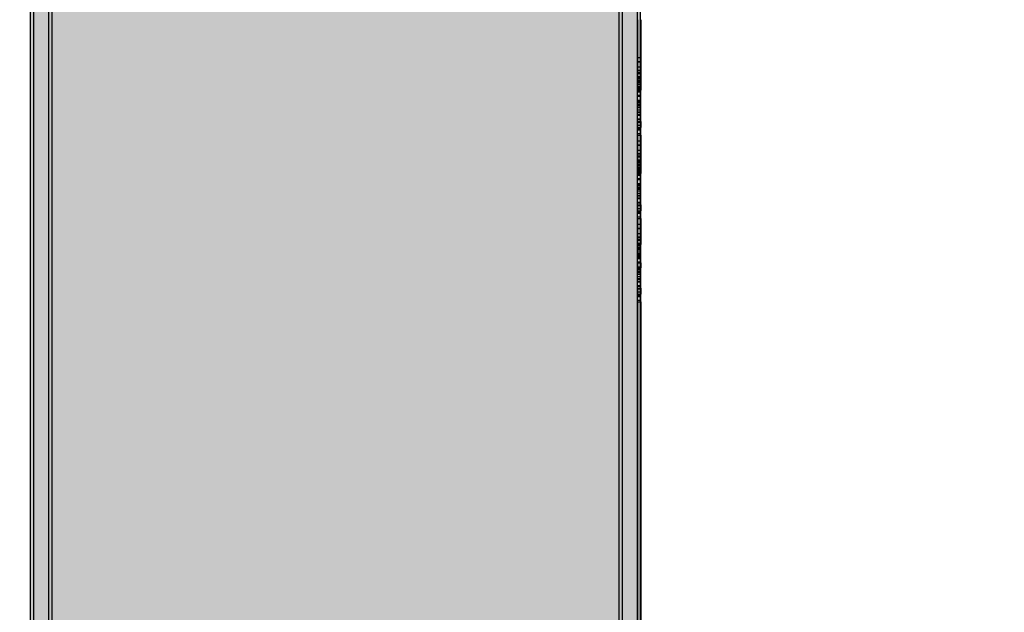
# Model space of a CAD drawing. Units: millimetres. Extents: x 11693 to 24122, y -27603 to -10116.
# Drawn here: x 18751 to 19613, y -19445 to -18926 of the extents above; entities that cross this region are included whole.
import ezdxf

# ---------------------------------------------------------------- set-up
doc = ezdxf.new("R2010")
doc.units = ezdxf.units.MM
doc.header["$MEASUREMENT"] = 0
doc.layers.add('0_Pen_No__129', color=9, linetype='Continuous', lineweight=30)
doc.layers.add('A-DIMS_Pen_No__1', color=7, linetype='Continuous', lineweight=30)
for name, color, linetype, lineweight, true_color in [('0_Pen_No__2', 7, 'Continuous', 30, 0x747474), ('0_Pen_No__51', 7, 'Continuous', 30, 0x005200), ('0_Pen_No__92', 7, 'Continuous', 30, 0xeeeeee)]:
    doc.layers.add(name, color=color, linetype=linetype, lineweight=lineweight, true_color=true_color)
doc.layers.add('A-DIMS', color=7, linetype='Continuous')
doc.styles.add('GENERATED_STYLE_1', font='Tahoma_1.ttf')
doc.dimstyles.new('GENERATED_STYLE__1', dxfattribs={"dimtxt": 200, "dimasz": 95, "dimexe": 0.18, "dimexo": 10000, "dimgap": 0.09, "dimtad": 1, "dimtih": 1, "dimtoh": 1, "dimdec": 0, "dimzin": 0, "dimdsep": 46, "dimtxsty": 'GENERATED_STYLE_1', "dimblk": 'ARROWHEAD_6', "dimblk1": 'ARROWHEAD_6', "dimblk2": 'ARROWHEAD_6', "dimcen": 0.09, "dimclrd": 7, "dimclre": 7, "dimclrt": 7, "dimadec": 0, "dimazin": 0, "dimtfac": 1, "dimtdec": 4, "dimtmove": 0, "dimatfit": 3, "dimfxl": 1, "dimtolj": 1, "dimtzin": 0, "dimarcsym": 0})
doc.dimstyles.new('GENERATED_STYLE__3', dxfattribs={"dimtxt": 200, "dimasz": 95, "dimexe": 0.18, "dimexo": 10000, "dimgap": 0.09, "dimtad": 1, "dimdec": 0, "dimzin": 0, "dimdsep": 46, "dimtxsty": 'GENERATED_STYLE_1', "dimblk": 'ARROWHEAD_6', "dimblk1": 'ARROWHEAD_6', "dimblk2": 'ARROWHEAD_6', "dimcen": 0.09, "dimclrd": 7, "dimclre": 7, "dimclrt": 7, "dimadec": 0, "dimazin": 0, "dimtfac": 1, "dimtdec": 4, "dimtmove": 0, "dimatfit": 3, "dimfxl": 1, "dimtolj": 1, "dimtzin": 0, "dimarcsym": 0})

# ---------------------------------------------------------------- blocks, each defined once
blk = doc.blocks.new('00SL120_nerza')
at = {"layer": '0_Pen_No__129', "linetype": 'Continuous'}
blk.add_hatch(color=256, dxfattribs=at).paths.add_polyline_path([(935.69, 0), (935.69, 534), (-935.69, 534), (-935.69, 0)])
for p, q in [((-453.47, 534), (-392.26, 534)), ((-392.26, 534), (-336.61, 534)), ((-336.61, 534), (691.82, 534)), ((-336.61, 0), (691.82, 0)), ((-453.47, 0), (-392.26, 0)), ((-392.26, 0), (-336.61, 0))]:
    blk.add_line(p, q, dxfattribs=at)
blk = doc.blocks.new('00SL120_sans')
at = {"layer": '0_Pen_No__92', "linetype": 'Continuous'}
blk.add_hatch(color=256, dxfattribs=at).paths.add_polyline_path([(957.91, 0), (957.91, 13), (-957.91, 13), (-957.91, 0)])
for p, q in [((-514.27, 13), (-473.31, 13)), ((-473.31, 13), (555.13, 13)), ((-473.31, 0), (555.13, 0)), ((-514.27, 0), (-473.31, 0))]:
    blk.add_line(p, q, dxfattribs=at)
blk = doc.blocks.new('00SL120_sans_2')
at = {"layer": '0_Pen_No__51', "linetype": 'Continuous'}
blk.add_hatch(color=256, dxfattribs=at).paths.add_polyline_path([(957.91, 0), (957.91, 3), (-957.91, 3), (-957.91, 0)])
for p, q in [((-514.27, 3), (-473.31, 3)), ((-473.31, 3), (555.13, 3)), ((-473.31, 0), (555.13, 0)), ((-514.27, 0), (-473.31, 0))]:
    blk.add_line(p, q, dxfattribs=at)
blk = doc.blocks.new('00SL120_sans2dek')
at = {"layer": '0_Pen_No__2', "linetype": 'Continuous'}
for p, q in [((921.71, 3), (954.77, 3)), ((921.71, 0), (954.77, 0)), ((954.77, 3), (954.77, 3)), ((954.77, 3), (954.86, 3)), ((954.77, 0), (954.77, 3)), ((954.77, 0), (954.77, 0)), ((954.77, 0), (954.86, 0)), ((954.86, 3), (955.04, 3)), ((954.86, 0), (955.04, 0)), ((954.96, 0), (954.96, 3)), ((955.04, 3), (955.31, 3)), ((955.04, 0), (955.31, 0)), ((955.31, 3), (955.64, 3)), ((955.31, 0), (955.64, 0)), ((955.64, 3), (955.84, 3)), ((955.64, 0), (955.84, 0)), ((955.84, 3), (957.94, 3)), ((955.84, 0), (957.94, 0)), ((957.94, 3), (958.33, 3)), ((957.94, 0), (958.33, 0)), ((958.33, 3), (958.44, 3)), ((958.33, 0), (958.33, 3)), ((958.33, 0), (958.44, 0)), ((958.44, 3), (958.88, 3)), ((958.44, 0), (958.88, 0)), ((958.72, 0), (958.72, 3)), ((958.88, 3), (959.37, 3)), ((958.88, 0), (959.37, 0)), ((959.37, 3), (959.88, 3)), ((959.37, 0), (959.88, 0)), ((959.88, 3), (960.41, 3)), ((959.88, 0), (960.41, 0)), ((960.41, 3), (960.93, 3)), ((960.41, 0), (960.93, 0)), ((960.93, 3), (961.43, 3)), ((960.93, 0), (961.43, 0)), ((961.43, 3), (961.66, 3)), ((961.43, 0), (961.66, 0)), ((961.66, 3), (976.52, 3)), ((961.66, 0), (976.52, 0)), ((963.12, 0), (963.12, 3)), ((966.01, 0), (966.01, 3)), ((966.28, 0), (966.28, 3)), ((967.85, 0), (967.85, 3)), ((968.05, 0), (968.05, 3)), ((968.45, 0), (968.45, 3)), ((968.72, 0), (968.72, 3)), ((971.59, 0), (971.59, 3)), ((972.34, 0), (972.34, 3)), ((972.62, 0), (972.62, 3)), ((972.88, 0), (972.88, 3)), ((973.58, 0), (973.58, 3)), ((975, 0), (975, 3)), ((975.06, 0), (975.06, 3)), ((975.32, 0), (975.32, 3)), ((976.43, 0), (976.43, 3)), ((976.52, 3), (976.52, 3)), ((976.52, 3), (976.62, 3)), ((976.52, 0), (976.52, 3)), ((976.52, 0), (976.52, 0)), ((976.52, 0), (976.62, 0)), ((976.6, 0), (976.6, 3)), ((976.62, 3), (976.8, 3)), ((976.62, 0), (976.8, 0)), ((976.68, 0), (976.68, 3)), ((976.8, 3), (977.06, 3)), ((976.8, 0), (977.06, 0)), ((977.06, 3), (977.4, 3)), ((977.06, 0), (977.4, 0)), ((977.4, 3), (977.6, 3)), ((977.4, 0), (977.6, 0)), ((977.6, 3), (979.69, 3)), ((977.6, 0), (979.69, 0)), ((978.07, 0), (978.07, 3)), ((978.26, 0), (978.26, 3)), ((979.69, 3), (980.08, 3)), ((979.69, 0), (980.08, 0)), ((980.08, 3), (980.28, 3)), ((980.08, 0), (980.08, 3)), ((980.08, 0), (980.28, 0)), ((980.27, 0), (980.27, 3)), ((980.28, 3), (980.42, 3)), ((980.28, 0), (980.42, 0)), ((980.42, 3), (980.45, 3)), ((980.42, 0), (980.42, 3)), ((980.42, 0), (980.45, 0)), ((980.45, 3), (980.54, 3)), ((980.45, 0), (980.54, 0)), ((980.54, 3), (983.44, 3)), ((980.54, 0), (983.44, 0)), ((981.29, 0), (981.29, 3)), ((981.95, 0), (981.95, 3)), ((982.67, 0), (982.67, 3)), ((983.67, 3), (983.44, 3)), ((983.44, 0), (983.44, 3)), ((983.67, 0), (983.44, 0)), ((984.17, 3), (983.67, 3)), ((984.17, 0), (983.67, 0)), ((983.74, 0), (983.74, 3)), ((984.69, 3), (984.17, 3)), ((984.69, 0), (984.17, 0)), ((984.4, 0), (984.4, 3)), ((985.21, 3), (984.69, 3)), ((985.21, 0), (984.69, 0)), ((984.77, 0), (984.77, 3)), ((985.73, 3), (985.21, 3)), ((985.73, 0), (985.21, 0)), ((986.21, 3), (985.73, 3)), ((986.21, 0), (985.73, 0)), ((986.66, 3), (986.21, 3)), ((986.66, 0), (986.21, 0)), ((987.05, 3), (986.66, 3)), ((987.05, 0), (986.66, 0)), ((987.37, 3), (987.05, 3)), ((987.37, 0), (987.05, 0)), ((987.62, 3), (987.37, 3)), ((987.62, 0), (987.37, 0)), ((987.78, 3), (987.62, 3)), ((987.78, 0), (987.62, 0)), ((987.7, 0), (987.7, 3)), ((987.85, 3), (987.78, 3)), ((987.85, 0), (987.78, 0)), ((1008.47, 3), (987.85, 3)), ((987.85, 0), (987.85, 3)), ((1008.47, 0), (987.85, 0)), ((988.6, 0), (988.6, 3)), ((988.77, 0), (988.77, 3)), ((992.25, 0), (992.25, 3)), ((993.28, 0), (993.28, 3)), ((993.54, 0), (993.54, 3)), ((994.15, 0), (994.15, 3)), ((995.75, 0), (995.75, 3)), ((996, 0), (996, 3)), ((996.57, 0), (996.57, 3)), ((996.73, 0), (996.73, 3)), ((997.22, 0), (997.22, 3)), ((998.65, 0), (998.65, 3)), ((1000.58, 0), (1000.58, 3)), ((1000.75, 0), (1000.75, 3)), ((1002.31, 0), (1002.31, 3)), ((1002.97, 0), (1002.97, 3)), ((1004.76, 0), (1004.76, 3)), ((1005.42, 0), (1005.42, 3)), ((1010.92, 3), (1008.47, 3)), ((1008.47, 0), (1008.47, 3)), ((1010.92, 0), (1008.47, 0)), ((1009.13, 0), (1009.13, 3)), ((1010.92, 3), (1013.99, 3)), ((1010.92, 0), (1010.92, 3)), ((1010.92, 0), (1013.99, 0)), ((1011.57, 0), (1011.57, 3)), ((1013.99, 3), (1014.17, 3)), ((1013.99, 0), (1013.99, 3)), ((1013.99, 0), (1014.17, 0)), ((1014.17, 3), (1014.55, 3)), ((1014.17, 0), (1014.55, 0)), ((1014.55, 3), (1014.94, 3)), ((1014.55, 0), (1014.94, 0)), ((1014.94, 3), (1015.34, 3)), ((1014.94, 0), (1015.34, 0)), ((1015.34, 3), (1015.73, 3)), ((1015.34, 0), (1015.73, 0)), ((1015.73, 3), (1016.09, 3)), ((1015.73, 0), (1016.09, 0)), ((1016.09, 3), (1016.25, 3)), ((1016.09, 0), (1016.09, 3)), ((1016.09, 0), (1016.25, 0)), ((1016.27, 3), (1016.25, 3)), ((1016.25, 0), (1016.25, 3)), ((1016.27, 0), (1016.25, 0)), ((1016.58, 3), (1016.27, 3)), ((1016.58, 0), (1016.27, 0)), ((1016.85, 3), (1016.58, 3)), ((1016.85, 0), (1016.58, 0)), ((1017.06, 3), (1016.85, 3)), ((1017.06, 0), (1016.85, 0)), ((1017.21, 3), (1017.06, 3)), ((1017.21, 0), (1017.06, 0)), ((1017.3, 3), (1017.21, 3)), ((1017.3, 0), (1017.21, 0)), ((1017.32, 3), (1017.3, 3)), ((1017.32, 0), (1017.3, 0)), ((1017.53, 3), (1017.32, 3)), ((1017.32, 0), (1017.32, 3)), ((1017.53, 0), (1017.32, 0)), ((1017.99, 3), (1017.53, 3)), ((1017.99, 0), (1017.53, 0)), ((1018.19, 3), (1017.99, 3)), ((1018.19, 0), (1017.99, 0)), ((1018.57, 3), (1018.19, 3)), ((1018.19, 0), (1018.19, 3)), ((1018.57, 0), (1018.19, 0)), ((1021.87, 3), (1018.57, 3)), ((1021.87, 0), (1018.57, 0)), ((1021.45, 0), (1021.45, 3)), ((1022.08, 3), (1021.87, 3)), ((1022.08, 0), (1021.87, 0)), ((1022.41, 3), (1022.08, 3)), ((1022.41, 0), (1022.08, 0)), ((1022.67, 3), (1022.41, 3)), ((1022.67, 0), (1022.41, 0)), ((1022.85, 3), (1022.67, 3)), ((1022.85, 0), (1022.67, 0)), ((1022.95, 3), (1022.85, 3)), ((1022.95, 0), (1022.85, 0)), ((1022.95, 3), (1027.75, 3)), ((1022.95, 3), (1022.95, 3)), ((1022.95, 0), (1022.95, 3)), ((1022.95, 0), (1027.75, 0)), ((1022.95, 0), (1022.95, 0)), ((1027.75, 3), (1027.75, 3)), ((1027.75, 3), (1027.84, 3)), ((1027.75, 0), (1027.75, 3)), ((1027.75, 0), (1027.75, 0)), ((1027.75, 0), (1027.84, 0)), ((1027.84, 3), (1028.02, 3)), ((1027.84, 0), (1028.02, 0)), ((1027.94, 0), (1027.94, 3)), ((1028.02, 3), (1028.28, 3)), ((1028.02, 0), (1028.28, 0)), ((1028.28, 3), (1028.62, 3)), ((1028.28, 0), (1028.62, 0)), ((1028.62, 3), (1028.82, 3)), ((1028.62, 0), (1028.82, 0)), ((1028.82, 3), (1030.92, 3)), ((1028.82, 0), (1030.92, 0)), ((1030.92, 3), (1031.31, 3)), ((1030.92, 0), (1031.31, 0)), ((1031.31, 3), (1031.42, 3)), ((1031.31, 0), (1031.31, 3)), ((1031.31, 0), (1031.42, 0)), ((1031.42, 3), (1031.86, 3)), ((1031.42, 0), (1031.86, 0)), ((1031.7, 0), (1031.7, 3)), ((1031.86, 3), (1032.35, 3)), ((1031.86, 0), (1032.35, 0)), ((1032.35, 3), (1032.86, 3)), ((1032.35, 0), (1032.86, 0)), ((1032.86, 3), (1033.39, 3)), ((1032.86, 0), (1033.39, 0)), ((1033.39, 3), (1033.91, 3)), ((1033.39, 0), (1033.91, 0)), ((1033.91, 3), (1034.41, 3)), ((1033.91, 0), (1034.41, 0)), ((1034.41, 3), (1034.64, 3)), ((1034.41, 0), (1034.64, 0)), ((1034.64, 3), (1049.5, 3)), ((1034.64, 0), (1049.5, 0)), ((1036.1, 0), (1036.1, 3)), ((1038.99, 0), (1038.99, 3)), ((1039.25, 0), (1039.25, 3)), ((1040.83, 0), (1040.83, 3)), ((1041.02, 0), (1041.02, 3)), ((1041.43, 0), (1041.43, 3)), ((1041.69, 0), (1041.69, 3)), ((1044.57, 0), (1044.57, 3)), ((1045.32, 0), (1045.32, 3)), ((1045.6, 0), (1045.6, 3)), ((1045.86, 0), (1045.86, 3)), ((1046.56, 0), (1046.56, 3)), ((1047.98, 0), (1047.98, 3)), ((1048.03, 0), (1048.03, 3)), ((1048.3, 0), (1048.3, 3)), ((1049.5, 3), (1049.5, 3)), ((1049.5, 3), (1049.59, 3)), ((1049.5, 0), (1049.5, 3)), ((1049.5, 0), (1049.5, 0)), ((1049.5, 0), (1049.59, 0)), ((1049.57, 0), (1049.57, 3)), ((1049.59, 3), (1049.77, 3)), ((1049.59, 0), (1049.77, 0)), ((1049.65, 0), (1049.65, 3)), ((1049.77, 3), (1050.04, 3)), ((1049.77, 0), (1050.04, 0)), ((1050.04, 3), (1050.37, 3)), ((1050.04, 0), (1050.37, 0)), ((1050.37, 3), (1050.57, 3)), ((1050.37, 0), (1050.57, 0)), ((1050.57, 3), (1052.67, 3)), ((1050.57, 0), (1052.67, 0)), ((1051.05, 0), (1051.05, 3)), ((1051.24, 0), (1051.24, 3)), ((1052.17, 0), (1052.17, 3)), ((1052.67, 3), (1053.05, 3)), ((1052.67, 0), (1053.05, 0)), ((1053.05, 3), (1053.26, 3)), ((1053.05, 0), (1053.05, 3)), ((1053.05, 0), (1053.26, 0)), ((1053.24, 0), (1053.24, 3)), ((1053.26, 3), (1053.4, 3)), ((1053.26, 0), (1053.4, 0)), ((1053.4, 3), (1053.43, 3)), ((1053.4, 0), (1053.4, 3)), ((1053.4, 0), (1053.43, 0)), ((1053.43, 3), (1053.51, 3)), ((1053.43, 0), (1053.51, 0)), ((1053.51, 3), (1056.41, 3)), ((1053.51, 0), (1056.41, 0)), ((1054.27, 0), (1054.27, 3)), ((1054.93, 0), (1054.93, 3)), ((1055.65, 0), (1055.65, 3)), ((1056.65, 3), (1056.41, 3)), ((1056.41, 0), (1056.41, 3)), ((1056.65, 0), (1056.41, 0)), ((1057.15, 3), (1056.65, 3)), ((1057.15, 0), (1056.65, 0)), ((1056.72, 0), (1056.72, 3)), ((1057.67, 3), (1057.15, 3)), ((1057.67, 0), (1057.15, 0)), ((1057.38, 0), (1057.38, 3)), ((1058.19, 3), (1057.67, 3)), ((1058.19, 0), (1057.67, 0)), ((1057.75, 0), (1057.75, 3)), ((1058.7, 3), (1058.19, 3)), ((1058.7, 0), (1058.19, 0)), ((1059.19, 3), (1058.7, 3)), ((1059.19, 0), (1058.7, 0)), ((1059.64, 3), (1059.19, 3)), ((1059.64, 0), (1059.19, 0)), ((1060.03, 3), (1059.64, 3)), ((1060.03, 0), (1059.64, 0)), ((1060.35, 3), (1060.03, 3)), ((1060.35, 0), (1060.03, 0)), ((1060.59, 3), (1060.35, 3)), ((1060.59, 0), (1060.35, 0)), ((1060.76, 3), (1060.59, 3)), ((1060.76, 0), (1060.59, 0)), ((1060.67, 0), (1060.67, 3)), ((1060.83, 3), (1060.76, 3)), ((1060.83, 0), (1060.76, 0)), ((1081.45, 3), (1060.83, 3)), ((1060.83, 0), (1060.83, 3)), ((1081.45, 0), (1060.83, 0)), ((1061.57, 0), (1061.57, 3)), ((1061.75, 0), (1061.75, 3)), ((1065.23, 0), (1065.23, 3)), ((1066.26, 0), (1066.26, 3)), ((1066.51, 0), (1066.51, 3)), ((1067.13, 0), (1067.13, 3)), ((1068.73, 0), (1068.73, 3)), ((1068.98, 0), (1068.98, 3)), ((1069.55, 0), (1069.55, 3)), ((1069.71, 0), (1069.71, 3)), ((1070.2, 0), (1070.2, 3)), ((1071.63, 0), (1071.63, 3)), ((1073.55, 0), (1073.55, 3)), ((1073.73, 0), (1073.73, 3)), ((1075.29, 0), (1075.29, 3)), ((1075.95, 0), (1075.95, 3)), ((1077.74, 0), (1077.74, 3)), ((1078.39, 0), (1078.39, 3)), ((1083.89, 3), (1081.45, 3)), ((1081.45, 0), (1081.45, 3)), ((1083.89, 0), (1081.45, 0)), ((1082.1, 0), (1082.1, 3)), ((1083.89, 3), (1086.97, 3)), ((1083.89, 0), (1083.89, 3)), ((1083.89, 0), (1086.97, 0)), ((1084.55, 0), (1084.55, 3)), ((1086.97, 3), (1087.15, 3)), ((1086.97, 0), (1086.97, 3)), ((1086.97, 0), (1087.15, 0)), ((1087.15, 3), (1087.53, 3)), ((1087.15, 0), (1087.53, 0)), ((1087.53, 3), (1087.92, 3)), ((1087.53, 0), (1087.92, 0)), ((1087.92, 3), (1088.32, 3)), ((1087.92, 0), (1088.32, 0)), ((1088.32, 3), (1088.7, 3)), ((1088.32, 0), (1088.7, 0)), ((1088.7, 3), (1089.07, 3)), ((1088.7, 0), (1089.07, 0)), ((1089.07, 3), (1089.23, 3)), ((1089.07, 0), (1089.07, 3)), ((1089.07, 0), (1089.23, 0)), ((1089.24, 3), (1089.23, 3)), ((1089.23, 0), (1089.23, 3)), ((1089.24, 0), (1089.23, 0)), ((1089.56, 3), (1089.24, 3)), ((1089.56, 0), (1089.24, 0)), ((1089.83, 3), (1089.56, 3)), ((1089.83, 0), (1089.56, 0)), ((1090.04, 3), (1089.83, 3)), ((1090.04, 0), (1089.83, 0)), ((1090.19, 3), (1090.04, 3)), ((1090.19, 0), (1090.04, 0)), ((1090.28, 3), (1090.19, 3)), ((1090.28, 0), (1090.19, 0)), ((1090.29, 3), (1090.28, 3)), ((1090.29, 0), (1090.28, 0)), ((1090.51, 3), (1090.29, 3)), ((1090.29, 0), (1090.29, 3)), ((1090.51, 0), (1090.29, 0)), ((1090.96, 3), (1090.51, 3)), ((1090.96, 0), (1090.51, 0)), ((1091.16, 3), (1090.96, 3)), ((1091.16, 0), (1090.96, 0)), ((1091.55, 3), (1091.16, 3)), ((1091.16, 0), (1091.16, 3)), ((1091.55, 0), (1091.16, 0)), ((1094.85, 3), (1091.55, 3)), ((1094.85, 0), (1091.55, 0)), ((1094.43, 0), (1094.43, 3)), ((1095.05, 3), (1094.85, 3)), ((1095.05, 0), (1094.85, 0)), ((1095.39, 3), (1095.05, 3)), ((1095.39, 0), (1095.05, 0)), ((1095.65, 3), (1095.39, 3)), ((1095.65, 0), (1095.39, 0)), ((1095.83, 3), (1095.65, 3)), ((1095.83, 0), (1095.65, 0)), ((1095.92, 3), (1095.83, 3)), ((1095.92, 0), (1095.83, 0)), ((1095.92, 3), (1100.73, 3)), ((1095.92, 3), (1095.92, 3)), ((1095.92, 0), (1095.92, 3)), ((1095.92, 0), (1100.73, 0)), ((1095.92, 0), (1095.92, 0)), ((1100.73, 3), (1100.73, 3)), ((1100.73, 3), (1100.82, 3)), ((1100.73, 0), (1100.73, 3)), ((1100.73, 0), (1100.73, 0)), ((1100.73, 0), (1100.82, 0)), ((1100.82, 3), (1101, 3)), ((1100.82, 0), (1101, 0)), ((1100.92, 0), (1100.92, 3)), ((1101, 3), (1101.26, 3)), ((1101, 0), (1101.26, 0)), ((1101.26, 3), (1101.6, 3)), ((1101.26, 0), (1101.6, 0)), ((1101.6, 3), (1101.8, 3)), ((1101.6, 0), (1101.8, 0)), ((1101.8, 3), (1103.9, 3)), ((1101.8, 0), (1103.9, 0)), ((1103.9, 3), (1104.28, 3)), ((1103.9, 0), (1104.28, 0)), ((1104.28, 3), (1104.39, 3)), ((1104.28, 0), (1104.28, 3)), ((1104.28, 0), (1104.39, 0)), ((1104.39, 3), (1104.84, 3)), ((1104.39, 0), (1104.84, 0)), ((1104.67, 0), (1104.67, 3)), ((1104.84, 3), (1105.33, 3)), ((1104.84, 0), (1105.33, 0)), ((1105.33, 3), (1105.84, 3)), ((1105.33, 0), (1105.84, 0)), ((1105.84, 3), (1106.36, 3)), ((1105.84, 0), (1106.36, 0)), ((1106.36, 3), (1106.88, 3)), ((1106.36, 0), (1106.88, 0)), ((1106.88, 3), (1107.38, 3)), ((1106.88, 0), (1107.38, 0)), ((1107.38, 3), (1107.62, 3)), ((1107.38, 0), (1107.62, 0)), ((1107.62, 3), (1113.81, 3)), ((1107.62, 0), (1113.81, 0)), ((1109.08, 0), (1109.08, 3)), ((1111.97, 0), (1111.97, 3)), ((1112.23, 0), (1112.23, 3)), ((1113.81, 3), (1113.9, 3)), ((1113.81, 0), (1113.81, 3)), ((1113.81, 0), (1113.9, 0)), ((1113.9, 3), (1114.08, 3)), ((1113.9, 0), (1114.08, 0)), ((1114, 0), (1114, 3)), ((1114.08, 3), (1114.34, 3)), ((1114.08, 0), (1114.34, 0)), ((1114.34, 3), (1114.67, 3)), ((1114.34, 0), (1114.67, 0)), ((1114.41, 0), (1114.41, 3)), ((1114.67, 3), (1115.07, 3)), ((1114.67, 0), (1114.67, 3)), ((1114.67, 0), (1115.07, 0)), ((1115.07, 3), (1115.53, 3)), ((1115.07, 0), (1115.53, 0)), ((1115.53, 3), (1116.02, 3)), ((1115.53, 0), (1116.02, 0)), ((1116.02, 3), (1116.54, 3)), ((1116.02, 0), (1116.54, 0)), ((1116.54, 3), (1117.06, 3)), ((1116.54, 0), (1117.06, 0)), ((1117.06, 3), (1117.58, 3)), ((1117.06, 0), (1117.58, 0)), ((1117.54, 0), (1117.54, 3)), ((1117.58, 3), (1118.07, 3)), ((1117.58, 0), (1118.07, 0)), ((1118.07, 3), (1118.3, 3)), ((1118.07, 0), (1118.3, 0)), ((1118.3, 3), (1118.57, 3)), ((1118.3, 0), (1118.57, 0)), ((1121.01, 3), (1118.57, 3)), ((1118.57, 0), (1118.57, 3)), ((1121.01, 0), (1118.57, 0)), ((1118.84, 0), (1118.84, 3)), ((1119.54, 0), (1119.54, 3)), ((1120.96, 0), (1120.96, 3)), ((1121.25, 3), (1121.01, 3)), ((1121.01, 0), (1121.01, 3)), ((1121.25, 0), (1121.01, 0)), ((1121.75, 3), (1121.25, 3)), ((1121.75, 0), (1121.25, 0)), ((1121.28, 0), (1121.28, 3)), ((1122.26, 3), (1121.75, 3)), ((1122.26, 0), (1121.75, 0)), ((1122.79, 3), (1122.26, 3)), ((1122.79, 0), (1122.26, 0)), ((1122.39, 0), (1122.39, 3)), ((1122.48, 0), (1122.48, 3)), ((1122.55, 0), (1122.55, 3)), ((1122.63, 0), (1122.63, 3)), ((1123.3, 3), (1122.79, 3)), ((1123.3, 0), (1122.79, 0)), ((1123.8, 3), (1123.3, 3)), ((1123.8, 0), (1123.3, 0)), ((1124.03, 3), (1123.8, 3)), ((1124.03, 0), (1123.8, 0)), ((1127.25, 3), (1124.03, 3)), ((1124.03, 0), (1124.03, 3)), ((1127.25, 0), (1124.03, 0)), ((1124.22, 0), (1124.22, 3)), ((1126.03, 0), (1126.03, 3)), ((1126.22, 0), (1126.22, 3)), ((1126.38, 0), (1126.38, 3)), ((1129.7, 3), (1127.25, 3)), ((1127.25, 0), (1127.25, 3)), ((1129.7, 0), (1127.25, 0)), ((1127.91, 0), (1127.91, 3)), ((1128.63, 0), (1128.63, 3)), ((1129.39, 0), (1129.39, 3)), ((1130.12, 3), (1129.7, 3)), ((1129.7, 0), (1129.7, 3)), ((1130.12, 0), (1129.7, 0)), ((1130.64, 3), (1130.12, 3)), ((1130.64, 0), (1130.12, 0)), ((1130.36, 0), (1130.36, 3)), ((1131.17, 3), (1130.64, 3)), ((1131.17, 0), (1130.64, 0)), ((1130.73, 0), (1130.73, 3)), ((1131.68, 3), (1131.17, 3)), ((1131.68, 0), (1131.17, 0)), ((1132.17, 3), (1131.68, 3)), ((1132.17, 0), (1131.68, 0)), ((1132.61, 3), (1132.17, 3)), ((1132.61, 0), (1132.17, 0)), ((1133, 3), (1132.61, 3)), ((1133, 0), (1132.61, 0)), ((1133.33, 3), (1133, 3)), ((1133.33, 0), (1133, 0)), ((1133.57, 3), (1133.33, 3)), ((1133.57, 0), (1133.33, 0)), ((1133.73, 3), (1133.57, 3)), ((1133.73, 0), (1133.57, 0)), ((1133.65, 0), (1133.65, 3)), ((1133.81, 3), (1133.73, 3)), ((1133.81, 0), (1133.73, 0)), ((1134.55, 3), (1133.81, 3)), ((1133.81, 0), (1133.81, 3)), ((1134.55, 0), (1133.81, 0)), ((1134.55, 3), (1134.55, 3)), ((1134.55, 3), (1134.64, 3)), ((1134.55, 0), (1134.55, 3)), ((1134.55, 0), (1134.55, 0)), ((1134.55, 0), (1134.64, 0)), ((1134.64, 3), (1134.82, 3)), ((1134.64, 0), (1134.82, 0)), ((1134.73, 0), (1134.73, 3)), ((1134.82, 3), (1135.09, 3)), ((1134.82, 0), (1135.09, 0)), ((1135.09, 3), (1135.42, 3)), ((1135.09, 0), (1135.42, 0)), ((1135.42, 3), (1135.83, 3)), ((1135.42, 0), (1135.83, 0)), ((1135.83, 3), (1136.28, 3)), ((1135.83, 0), (1136.28, 0)), ((1136.28, 3), (1136.77, 3)), ((1136.28, 0), (1136.77, 0)), ((1136.77, 3), (1137.29, 3)), ((1136.77, 0), (1137.29, 0)), ((1137.29, 3), (1137.82, 3)), ((1137.29, 0), (1137.82, 0)), ((1137.82, 3), (1138.33, 3)), ((1137.82, 0), (1138.33, 0)), ((1138.21, 0), (1138.21, 3)), ((1138.33, 3), (1138.83, 3)), ((1138.33, 0), (1138.83, 0)), ((1138.83, 3), (1139.05, 3)), ((1138.83, 0), (1139.05, 0)), ((1139.24, 3), (1139.05, 3)), ((1139.05, 0), (1139.05, 3)), ((1139.24, 0), (1139.05, 0)), ((1141.7, 3), (1139.24, 3)), ((1139.24, 0), (1139.24, 3)), ((1141.7, 0), (1139.24, 0)), ((1139.49, 0), (1139.49, 3)), ((1140.1, 0), (1140.1, 3)), ((1141.83, 3), (1141.7, 3)), ((1141.7, 0), (1141.7, 3)), ((1141.83, 0), (1141.7, 0)), ((1142.32, 3), (1141.83, 3)), ((1142.32, 0), (1141.83, 0)), ((1141.96, 0), (1141.96, 3)), ((1142.84, 3), (1142.32, 3)), ((1142.84, 0), (1142.32, 0)), ((1142.52, 0), (1142.52, 3)), ((1142.68, 0), (1142.68, 3)), ((1143.37, 3), (1142.84, 3)), ((1143.37, 0), (1142.84, 0)), ((1143.18, 0), (1143.18, 3)), ((1143.88, 3), (1143.37, 3)), ((1143.88, 0), (1143.37, 0)), ((1144.38, 3), (1143.88, 3)), ((1144.38, 0), (1143.88, 0)), ((1144.6, 3), (1144.38, 3)), ((1144.6, 0), (1144.38, 0)), ((1148.27, 3), (1144.6, 3)), ((1144.6, 0), (1144.6, 3)), ((1148.27, 0), (1144.6, 0)), ((1146.53, 0), (1146.53, 3)), ((1146.7, 0), (1146.7, 3)), ((1150.72, 3), (1148.27, 3)), ((1148.27, 0), (1148.27, 3)), ((1150.72, 0), (1148.27, 0)), ((1148.92, 0), (1148.92, 3)), ((1154.43, 3), (1150.72, 3)), ((1150.72, 0), (1150.72, 3)), ((1154.43, 0), (1150.72, 0)), ((1151.37, 0), (1151.37, 3)), ((1156.87, 3), (1154.43, 3)), ((1154.43, 0), (1154.43, 3)), ((1156.87, 0), (1154.43, 0)), ((1155.08, 0), (1155.08, 3)), ((1156.87, 3), (1159.95, 3)), ((1156.87, 0), (1156.87, 3)), ((1156.87, 0), (1159.95, 0)), ((1157.52, 0), (1157.52, 3)), ((1159.95, 3), (1160.13, 3)), ((1159.95, 0), (1159.95, 3)), ((1159.95, 0), (1160.13, 0)), ((1160.13, 3), (1160.5, 3)), ((1160.13, 0), (1160.5, 0)), ((1160.5, 3), (1160.9, 3)), ((1160.5, 0), (1160.9, 0)), ((1160.9, 3), (1161.29, 3)), ((1160.9, 0), (1161.29, 0)), ((1161.29, 3), (1161.68, 3)), ((1161.29, 0), (1161.68, 0)), ((1161.68, 3), (1162.04, 3)), ((1161.68, 0), (1162.04, 0)), ((1162.04, 3), (1162.21, 3)), ((1162.04, 0), (1162.04, 3)), ((1162.04, 0), (1162.21, 0)), ((1162.22, 3), (1162.21, 3)), ((1162.21, 0), (1162.21, 3)), ((1162.22, 0), (1162.21, 0)), ((1162.54, 3), (1162.22, 3)), ((1162.54, 0), (1162.22, 0)), ((1162.8, 3), (1162.54, 3)), ((1162.8, 0), (1162.54, 0)), ((1163.02, 3), (1162.8, 3)), ((1163.02, 0), (1162.8, 0)), ((1163.17, 3), (1163.02, 3)), ((1163.17, 0), (1163.02, 0)), ((1163.25, 3), (1163.17, 3)), ((1163.25, 0), (1163.17, 0)), ((1163.27, 3), (1163.25, 3)), ((1163.27, 0), (1163.25, 0)), ((1163.49, 3), (1163.27, 3)), ((1163.27, 0), (1163.27, 3)), ((1163.49, 0), (1163.27, 0)), ((1163.94, 3), (1163.49, 3)), ((1163.94, 0), (1163.49, 0)), ((1164.14, 3), (1163.94, 3)), ((1164.14, 0), (1163.94, 0)), ((1164.53, 3), (1164.14, 3)), ((1164.14, 0), (1164.14, 3)), ((1164.53, 0), (1164.14, 0)), ((1167.83, 3), (1164.53, 3)), ((1167.83, 0), (1164.53, 0)), ((1167.41, 0), (1167.41, 3)), ((1168.03, 3), (1167.83, 3)), ((1168.03, 0), (1167.83, 0)), ((1168.37, 3), (1168.03, 3)), ((1168.37, 0), (1168.03, 0)), ((1168.63, 3), (1168.37, 3)), ((1168.63, 0), (1168.37, 0)), ((1168.81, 3), (1168.63, 3)), ((1168.81, 0), (1168.63, 0)), ((1168.9, 3), (1168.81, 3)), ((1168.9, 0), (1168.81, 0)), ((1168.9, 3), (1431.25, 3)), ((1168.9, 3), (1168.9, 3)), ((1168.9, 0), (1168.9, 3)), ((1168.9, 0), (1431.25, 0)), ((1168.9, 0), (1168.9, 0)), ((1431.25, 3), (1456.37, 3)), ((1431.25, 0), (1456.37, 0))]:
    blk.add_line(p, q, dxfattribs=at)
blk = doc.blocks.new('*D124')
at = {"layer": 'A-DIMS_Pen_No__1', "linetype": 'Continuous', "transparency": 16777216}
for p, q in [((17741.56, -19797.22), (17741.56, -19609.72)), ((18741.56, -19797.22), (18741.56, -19609.72)), ((17791.56, -19653.47), (17691.56, -19753.47)), ((18691.56, -19753.47), (18791.56, -19653.47)), ((17666.56, -19703.47), (17741.56, -19703.47)), ((17741.56, -19703.47), (18741.56, -19703.47)), ((18741.56, -19703.47), (18816.56, -19703.47))]:
    blk.add_line(p, q, dxfattribs=at)
at = {"layer": 'A-DIMS_Pen_No__1', "transparency": 16777216, "insert": (17898.7, -19663.47), "char_height": 200, "attachment_point": 7, "style": 'GENERATED_STYLE_1'}
blk.add_mtext('\\A1;{\\fTahoma|b0|i0|c0|p34;1\xa0000}', dxfattribs=at)
blk = doc.blocks.new('ARROWHEAD_6')
at = {"color": 0, "linetype": 'Continuous', "lineweight": 0}
for p, q in [((-0.5, -0.5), (0.5, 0.5)), ((0, 0), (-1, 0))]:
    blk.add_line(p, q, dxfattribs=at)
blk = doc.blocks.new('*D125')
at = {"layer": 'A-DIMS_Pen_No__1', "linetype": 'Continuous', "transparency": 16777216}
for p, q in [((19313.84, -19797.22), (19313.84, -19609.72)), ((20313.84, -19797.22), (20313.84, -19609.72)), ((19363.84, -19653.47), (19263.84, -19753.47)), ((20263.84, -19753.47), (20363.84, -19653.47)), ((19238.84, -19703.47), (19313.84, -19703.47)), ((19313.84, -19703.47), (20313.84, -19703.47)), ((20313.84, -19703.47), (20388.84, -19703.47))]:
    blk.add_line(p, q, dxfattribs=at)
at = {"layer": 'A-DIMS_Pen_No__1', "transparency": 16777216, "insert": (19470.98, -19663.47), "char_height": 200, "attachment_point": 7, "style": 'GENERATED_STYLE_1'}
blk.add_mtext('\\A1;{\\fTahoma|b0|i0|c0|p34;1\xa0000}', dxfattribs=at)
blk = doc.blocks.new('*D131')
at = {"layer": 'A-DIMS_Pen_No__1', "linetype": 'Continuous', "transparency": 16777216}
for p, q in [((12329.61, -15178.58), (12329.61, -15103.58)), ((12379.61, -15228.58), (12279.61, -15128.58)), ((12423.36, -15178.58), (12235.86, -15178.58)), ((12329.61, -21989.32), (12329.61, -15178.58)), ((12279.61, -21939.32), (12379.61, -22039.32)), ((12423.36, -21989.32), (12235.86, -21989.32)), ((12329.61, -22064.32), (12329.61, -21989.32))]:
    blk.add_line(p, q, dxfattribs=at)
at = {"layer": 'A-DIMS_Pen_No__1', "transparency": 16777216, "insert": (12289.61, -18926.81), "char_height": 200, "attachment_point": 7, "rotation": 90, "style": 'GENERATED_STYLE_1'}
blk.add_mtext('\\A1;{\\fTahoma|b0|i0|c0|p34;6 810}', dxfattribs=at)

msp = doc.modelspace()

# ---------------------------------------------------------------- block references
at = {"color": 98, "linetype": 'Continuous', "lineweight": 30, "true_color": 0x005200, "zscale": 1000, "rotation": 90}
for p in [(18763.56, -18962.63), (18779.56, -18962.63), (19278.84, -18962.63)]:
    msp.add_blockref('00SL120_sans_2', p, dxfattribs=at)
at = {"color": 7, "linetype": 'Continuous', "lineweight": 30, "true_color": 0xeeeeee, "zscale": 1000, "rotation": 90}
for p in [(18776.56, -18962.63), (19291.84, -18962.63)]:
    msp.add_blockref('00SL120_sans', p, dxfattribs=at)
at = {"color": 9, "linetype": 'Continuous', "lineweight": 30, "zscale": 1000}
for name, p, rotation in [('00SL120_sans2dek', (19291.84, -18004.57), 270), ('00SL120_nerza', (19294.56, -19025.41), 90)]:
    msp.add_blockref(name, p, dxfattribs=dict(at, rotation=rotation))

# ---------------------------------------------------------------- dimensions: what is measured, and where the dimension line sits
at = {"layer": 'A-DIMS', "linetype": 'Continuous'}
dim = msp.add_linear_dim(base=(12329.61, -15178.58), p1=(19027.7, -21989.32), p2=(14486.84, -15178.58), angle=90, text='6 810', dimstyle='GENERATED_STYLE__3', dxfattribs=at)
dim.commit()
dim.dimension.update_dxf_attribs({"geometry": '*D131', "text_midpoint": (12189.61, -18584.86), "dimtype": 160, "text_rotation": 90})
for base, p1, p2, picture, middle in [((18741.56, -19703.47), (17741.56, -20288.58), (18741.56, -19989.32), '*D124', (18240.64, -19563.47)), ((20313.84, -19703.47), (19313.84, -19989.32), (20313.84, -19497.67), '*D125', (19812.92, -19563.47))]:
    dim = msp.add_linear_dim(base=base, p1=p1, p2=p2, dimstyle='GENERATED_STYLE__1', dxfattribs=at)
    dim.commit()
    dim.dimension.update_dxf_attribs({"geometry": picture, "text_midpoint": middle, "dimtype": 160})

doc.saveas('drawing.dxf')
